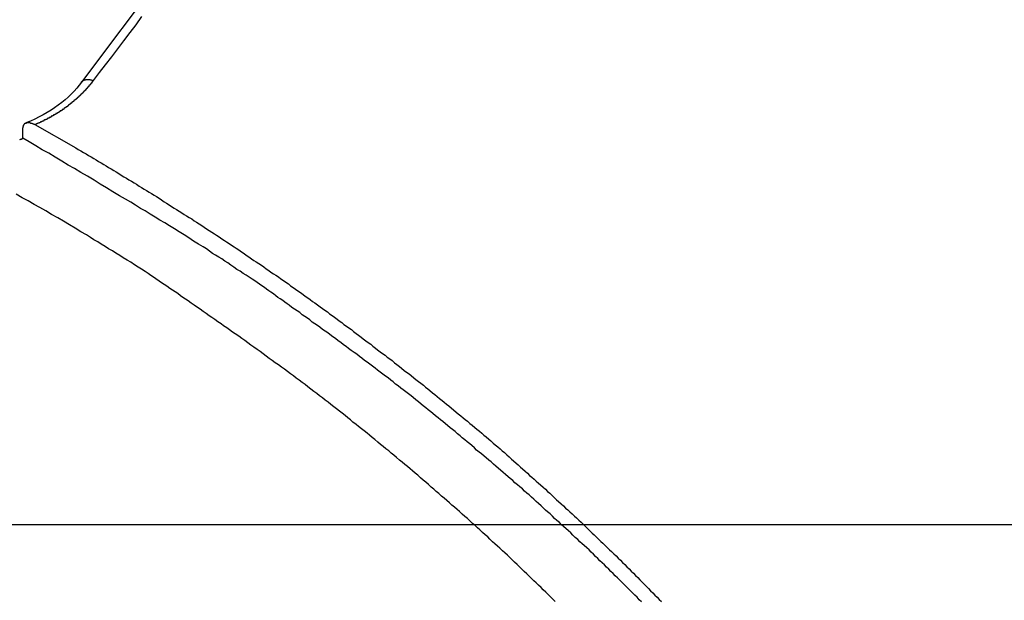
# Model space of a CAD drawing. Extents: x -48.6 to 48.6, y -32.5 to 32.5.
# Drawn here: x -18 to -17.3, y 16.7 to 17.1 of the extents above; entities that cross this region are included whole.
import ezdxf

# ---------------------------------------------------------------- set-up
doc = ezdxf.new("R2010")
doc.units = 0
doc.layers.get('0').update_dxf_attribs({"linetype": 'CONTINUOUS'})

msp = doc.modelspace()

# ---------------------------------------------------------------- linework, layer by layer
at = {"color": 0}
for points in [[(-16.9456, 18.1786), (-16.9456, 18.1786), (-17.0163, 18.1123), (-17.0862, 18.0456), (-17.1549, 17.9784), (-17.2228, 17.9107), (-17.2895, 17.8423), (-17.3552, 17.7736), (-17.4199, 17.7043), (-17.4836, 17.6347), (-17.546, 17.5644), (-17.6075, 17.4937), (-17.6678, 17.4226), (-17.7272, 17.351), (-17.7854, 17.2789), (-17.8425, 17.2064), (-17.8985, 17.1334), (-17.9534, 17.0602)], [(-17.9119, 17.1054), (-17.9159, 17.0997), (-17.9201, 17.0943), (-17.9243, 17.0886), (-17.9285, 17.0832), (-17.9327, 17.0775), (-17.9369, 17.0721), (-17.9411, 17.0667), (-17.9453, 17.0613)], [(-17.9534, 17.0602), (-17.9534, 17.0602), (-17.9549, 17.058), (-17.9566, 17.0559), (-17.9584, 17.0538), (-17.9604, 17.0518), (-17.9624, 17.0497), (-17.9646, 17.0479), (-17.9669, 17.0461), (-17.9694, 17.0443), (-17.9718, 17.0425), (-17.9743, 17.0408), (-17.977, 17.0391), (-17.9798, 17.0376), (-17.9825, 17.0361), (-17.9855, 17.0346), (-17.9885, 17.0333), (-17.9917, 17.0321)], [(-17.9453, 17.0613), (-17.9463, 17.0601), (-17.9463, 17.0601), (-17.9463, 17.0598), (-17.9463, 17.0598), (-17.9463, 17.0598), (-17.9463, 17.0598), (-17.9463, 17.0595), (-17.9463, 17.0595), (-17.9463, 17.0595), (-17.9466, 17.0595), (-17.9466, 17.0592), (-17.9466, 17.0592), (-17.9466, 17.0592), (-17.9469, 17.0592), (-17.9469, 17.0589), (-17.9469, 17.0589), (-17.9469, 17.0589), (-17.9472, 17.0589), (-17.9472, 17.0589), (-17.9472, 17.0586), (-17.9472, 17.0586), (-17.9472, 17.0586), (-17.9473, 17.0586), (-17.9473, 17.0583), (-17.9473, 17.0583), (-17.9473, 17.0583), (-17.9476, 17.0583), (-17.9476, 17.058), (-17.9476, 17.058), (-17.9476, 17.058), (-17.9479, 17.058), (-17.9479, 17.0577), (-17.9479, 17.0577), (-17.9479, 17.0577), (-17.9482, 17.0577), (-17.9482, 17.0577), (-17.9482, 17.0574), (-17.9482, 17.0574), (-17.9482, 17.0574), (-17.9483, 17.0574), (-17.9483, 17.0571), (-17.9483, 17.0571), (-17.9483, 17.0571), (-17.9486, 17.0571), (-17.9486, 17.0568), (-17.9486, 17.0568), (-17.9486, 17.0568), (-17.9489, 17.0568), (-17.9489, 17.0565), (-17.9489, 17.0565), (-17.9489, 17.0565), (-17.9492, 17.0565), (-17.9492, 17.0565), (-17.9492, 17.0562), (-17.9492, 17.0562), (-17.9492, 17.0562), (-17.9494, 17.0562), (-17.9494, 17.0559), (-17.9494, 17.0559), (-17.9494, 17.0559), (-17.9497, 17.0559), (-17.9497, 17.0556), (-17.9497, 17.0556), (-17.9497, 17.0556), (-17.95, 17.0556), (-17.95, 17.0553), (-17.95, 17.0553), (-17.95, 17.0553), (-17.9503, 17.0553), (-17.9503, 17.0553), (-17.9503, 17.055), (-17.9503, 17.055), (-17.9503, 17.055), (-17.9504, 17.055), (-17.9504, 17.0547), (-17.9504, 17.0547), (-17.9504, 17.0547), (-17.9507, 17.0547), (-17.9507, 17.0544), (-17.9507, 17.0544), (-17.9507, 17.0544), (-17.951, 17.0544), (-17.951, 17.0541), (-17.951, 17.0541), (-17.951, 17.0541), (-17.9513, 17.0541), (-17.9513, 17.0541), (-17.9513, 17.0538), (-17.9513, 17.0538), (-17.9513, 17.0538), (-17.9516, 17.0538), (-17.9516, 17.0535), (-17.9516, 17.0535), (-17.9516, 17.0535), (-17.9519, 17.0535), (-17.9519, 17.0532), (-17.9519, 17.0532), (-17.9519, 17.0532), (-17.9522, 17.0532), (-17.9522, 17.053), (-17.9522, 17.053), (-17.9522, 17.053), (-17.9525, 17.053), (-17.9525, 17.053), (-17.9525, 17.0527), (-17.9525, 17.0527), (-17.9525, 17.0527), (-17.9527, 17.0527), (-17.9527, 17.0524), (-17.9527, 17.0524), (-17.9527, 17.0524), (-17.953, 17.0524), (-17.953, 17.0521), (-17.953, 17.0521), (-17.953, 17.0521), (-17.9533, 17.0521), (-17.9533, 17.0518), (-17.9533, 17.0518), (-17.9533, 17.0518), (-17.9536, 17.0518), (-17.9536, 17.0518), (-17.9536, 17.0515), (-17.9536, 17.0515), (-17.9536, 17.0515), (-17.9539, 17.0515), (-17.9539, 17.0512), (-17.9539, 17.0512), (-17.9539, 17.0512), (-17.9542, 17.0512), (-17.9542, 17.0509), (-17.9542, 17.0509), (-17.9542, 17.0509), (-17.9545, 17.0509), (-17.9545, 17.0507), (-17.9545, 17.0507), (-17.9545, 17.0507), (-17.9548, 17.0507), (-17.9548, 17.0507), (-17.9548, 17.0504), (-17.9548, 17.0504), (-17.9548, 17.0504), (-17.9551, 17.0504), (-17.9551, 17.0501), (-17.9551, 17.0501), (-17.9551, 17.0501), (-17.9554, 17.0501), (-17.9554, 17.0498), (-17.9554, 17.0498), (-17.9554, 17.0498), (-17.9557, 17.0498), (-17.9557, 17.0496), (-17.9557, 17.0496), (-17.9557, 17.0496), (-17.956, 17.0496), (-17.956, 17.0496), (-17.956, 17.0493), (-17.956, 17.0493), (-17.956, 17.0493), (-17.9563, 17.0493), (-17.9563, 17.049), (-17.9563, 17.049), (-17.9563, 17.049), (-17.9566, 17.049), (-17.9566, 17.0487), (-17.9566, 17.0487), (-17.9566, 17.0487), (-17.9569, 17.0487), (-17.9569, 17.0485), (-17.9569, 17.0485), (-17.9569, 17.0485), (-17.9572, 17.0485), (-17.9572, 17.0485), (-17.9572, 17.0482), (-17.9572, 17.0482), (-17.9572, 17.0482), (-17.9575, 17.0482), (-17.9575, 17.0479), (-17.9575, 17.0479), (-17.9575, 17.0479), (-17.9578, 17.0479), (-17.9578, 17.0476), (-17.9578, 17.0476), (-17.9578, 17.0476), (-17.9581, 17.0476), (-17.9581, 17.0474), (-17.9582, 17.0474), (-17.9582, 17.0474), (-17.9585, 17.0474), (-17.9585, 17.0474), (-17.9585, 17.0471), (-17.9585, 17.0471), (-17.9585, 17.0471), (-17.9588, 17.0471), (-17.9588, 17.0468), (-17.9588, 17.0468), (-17.9588, 17.0468), (-17.9591, 17.0468), (-17.9591, 17.0465), (-17.9591, 17.0465), (-17.9591, 17.0465), (-17.9594, 17.0465), (-17.9594, 17.0463), (-17.9595, 17.0463), (-17.9595, 17.0463), (-17.9598, 17.0463), (-17.9598, 17.0463), (-17.9598, 17.046), (-17.9598, 17.046), (-17.9598, 17.046), (-17.9601, 17.046), (-17.9601, 17.0457), (-17.9601, 17.0457), (-17.9601, 17.0457), (-17.9604, 17.0457), (-17.9604, 17.0454), (-17.9604, 17.0454), (-17.9604, 17.0454), (-17.9607, 17.0454), (-17.9607, 17.0453), (-17.9608, 17.0453), (-17.9608, 17.0453), (-17.9611, 17.0453), (-17.9611, 17.0453), (-17.9611, 17.045), (-17.9611, 17.045), (-17.9611, 17.045), (-17.9614, 17.045), (-17.9614, 17.0447), (-17.9614, 17.0447), (-17.9614, 17.0447), (-17.9617, 17.0447), (-17.9617, 17.0444), (-17.9617, 17.0444), (-17.9617, 17.0444), (-17.962, 17.0444), (-17.962, 17.0442), (-17.9621, 17.0442), (-17.9621, 17.0442), (-17.9624, 17.0442), (-17.9624, 17.0442), (-17.9624, 17.0439), (-17.9624, 17.0439), (-17.9624, 17.0439), (-17.9627, 17.0439), (-17.9627, 17.0436), (-17.9627, 17.0436), (-17.9627, 17.0436), (-17.963, 17.0436), (-17.963, 17.0433), (-17.963, 17.0433), (-17.963, 17.0433), (-17.9633, 17.0433), (-17.9633, 17.0432), (-17.9635, 17.0432), (-17.9635, 17.0432), (-17.9638, 17.0432), (-17.9638, 17.0432), (-17.9638, 17.0429), (-17.9638, 17.0429), (-17.9638, 17.0429), (-17.9641, 17.0429), (-17.9641, 17.0426), (-17.9641, 17.0426), (-17.9641, 17.0426), (-17.9644, 17.0426), (-17.9644, 17.0423), (-17.9644, 17.0423), (-17.9644, 17.0423), (-17.9647, 17.0423), (-17.9647, 17.0422), (-17.9649, 17.0422), (-17.9649, 17.0422), (-17.9652, 17.0422), (-17.9652, 17.0422), (-17.9652, 17.0419), (-17.9652, 17.0419), (-17.9652, 17.0419), (-17.9655, 17.0419), (-17.9655, 17.0416), (-17.9655, 17.0416), (-17.9655, 17.0416), (-17.9658, 17.0416), (-17.9658, 17.0413), (-17.9658, 17.0413), (-17.9658, 17.0413), (-17.9661, 17.0413), (-17.9661, 17.0412), (-17.9663, 17.0412), (-17.9663, 17.0412), (-17.9666, 17.0412), (-17.9666, 17.0412), (-17.9666, 17.0409), (-17.9666, 17.0409), (-17.9666, 17.0409), (-17.9669, 17.0409), (-17.9669, 17.0406), (-17.9669, 17.0406), (-17.9669, 17.0406), (-17.9672, 17.0406), (-17.9672, 17.0403), (-17.9672, 17.0403), (-17.9672, 17.0403), (-17.9675, 17.0403), (-17.9675, 17.0403), (-17.9678, 17.0403), (-17.9678, 17.0403), (-17.9681, 17.0403), (-17.9681, 17.0403), (-17.9681, 17.04), (-17.9681, 17.04), (-17.9681, 17.04), (-17.9684, 17.04), (-17.9684, 17.0397), (-17.9684, 17.0397), (-17.9684, 17.0397), (-17.9687, 17.0397), (-17.9687, 17.0394), (-17.9687, 17.0394), (-17.9687, 17.0394), (-17.969, 17.0394), (-17.969, 17.0393), (-17.9692, 17.0393), (-17.9692, 17.0393), (-17.9695, 17.0393), (-17.9695, 17.0393), (-17.9695, 17.039), (-17.9695, 17.039), (-17.9695, 17.039), (-17.9698, 17.039), (-17.9698, 17.0387), (-17.9698, 17.0387), (-17.9698, 17.0387), (-17.9701, 17.0387), (-17.9701, 17.0384), (-17.9701, 17.0384), (-17.9701, 17.0384), (-17.9704, 17.0384), (-17.9704, 17.0384), (-17.9707, 17.0384), (-17.9707, 17.0384), (-17.971, 17.0384), (-17.971, 17.0384), (-17.971, 17.0381), (-17.971, 17.0381), (-17.971, 17.0381), (-17.9713, 17.0381), (-17.9713, 17.0378), (-17.9713, 17.0378), (-17.9713, 17.0378), (-17.9716, 17.0378), (-17.9716, 17.0375), (-17.9716, 17.0375), (-17.9716, 17.0375), (-17.9719, 17.0375), (-17.9719, 17.0375), (-17.9722, 17.0375), (-17.9722, 17.0375), (-17.9725, 17.0375), (-17.9725, 17.0375), (-17.9725, 17.0372), (-17.9725, 17.0372), (-17.9725, 17.0372), (-17.9728, 17.0372), (-17.9728, 17.0369), (-17.9729, 17.0369), (-17.9729, 17.0369), (-17.9732, 17.0369), (-17.9732, 17.0366), (-17.9732, 17.0366), (-17.9732, 17.0366), (-17.9735, 17.0366), (-17.9735, 17.0366), (-17.9738, 17.0366), (-17.9738, 17.0366), (-17.9741, 17.0366), (-17.9741, 17.0366), (-17.9741, 17.0363), (-17.9741, 17.0363), (-17.9741, 17.0363), (-17.9744, 17.0363), (-17.9744, 17.036), (-17.9744, 17.036), (-17.9744, 17.036), (-17.9747, 17.036), (-17.9747, 17.0357), (-17.9747, 17.0357), (-17.9747, 17.0357), (-17.975, 17.0357), (-17.975, 17.0357), (-17.9753, 17.0357), (-17.9753, 17.0357), (-17.9756, 17.0357), (-17.9756, 17.0357), (-17.9756, 17.0354), (-17.9756, 17.0354), (-17.9756, 17.0354), (-17.9759, 17.0354), (-17.9759, 17.0353), (-17.9759, 17.0353), (-17.9759, 17.0353), (-17.9762, 17.0353), (-17.9762, 17.035), (-17.9762, 17.035), (-17.9762, 17.035), (-17.9765, 17.035), (-17.9765, 17.035), (-17.9767, 17.035), (-17.9767, 17.035), (-17.977, 17.035), (-17.977, 17.035), (-17.977, 17.0347), (-17.977, 17.0347), (-17.977, 17.0347), (-17.9773, 17.0347), (-17.9773, 17.0344), (-17.9776, 17.0344), (-17.9776, 17.0344), (-17.9779, 17.0344), (-17.9779, 17.0341), (-17.9779, 17.0341), (-17.9779, 17.0341), (-17.9782, 17.0341), (-17.9782, 17.0341), (-17.9785, 17.0341), (-17.9785, 17.0341), (-17.9788, 17.0341), (-17.9788, 17.0341), (-17.9788, 17.0338), (-17.9791, 17.0338), (-17.9791, 17.0336), (-17.9794, 17.0336), (-17.9794, 17.0333), (-17.9797, 17.0333), (-17.9798, 17.0333), (-17.9801, 17.0333), (-17.9801, 17.033), (-17.9804, 17.033), (-17.9804, 17.033), (-17.9807, 17.033), (-17.9807, 17.0327), (-17.981, 17.0327), (-17.9813, 17.0327), (-17.9816, 17.0327), (-17.9816, 17.0327), (-17.9816, 17.0324), (-17.9819, 17.0324), (-17.9822, 17.0321), (-17.9825, 17.0321), (-17.9825, 17.0318), (-17.9828, 17.0318), (-17.9831, 17.0318), (-17.9834, 17.0318), (-17.9834, 17.0315), (-17.9837, 17.0315), (-17.984, 17.0313), (-17.9843, 17.0313), (-17.9845, 17.031), (-17.9848, 17.031), (-17.9851, 17.031), (-17.9854, 17.031)], [(-17.9534, 17.0602), (-17.9532, 17.0604), (-17.9532, 17.0604), (-17.9531, 17.0604), (-17.9531, 17.0604), (-17.9531, 17.0604), (-17.9531, 17.0604), (-17.9531, 17.0604), (-17.9531, 17.0604), (-17.9531, 17.0604), (-17.9531, 17.0604), (-17.9531, 17.0604), (-17.9531, 17.0604), (-17.9531, 17.0604), (-17.9531, 17.0604), (-17.9531, 17.0604), (-17.9531, 17.0604), (-17.9531, 17.0604), (-17.9531, 17.0606), (-17.9531, 17.0606), (-17.9529, 17.0606), (-17.9529, 17.0606), (-17.9529, 17.0606), (-17.9529, 17.0606), (-17.9529, 17.0606), (-17.9529, 17.0606), (-17.9529, 17.0606), (-17.9529, 17.0606), (-17.9529, 17.0606), (-17.9529, 17.0606), (-17.9529, 17.0606), (-17.9529, 17.0606), (-17.9529, 17.0606), (-17.9529, 17.0606), (-17.9529, 17.0606), (-17.9529, 17.0607), (-17.9529, 17.0607), (-17.9527, 17.0607), (-17.9527, 17.0607), (-17.9527, 17.0607), (-17.9527, 17.0607), (-17.9527, 17.0607), (-17.9527, 17.0607), (-17.9527, 17.0607), (-17.9527, 17.0607), (-17.9527, 17.0607), (-17.9527, 17.0607), (-17.9527, 17.0607), (-17.9527, 17.0607), (-17.9527, 17.0607), (-17.9527, 17.0607), (-17.9527, 17.0607), (-17.9527, 17.0609), (-17.9527, 17.0609), (-17.9525, 17.0609), (-17.9525, 17.0609), (-17.9525, 17.0609), (-17.9525, 17.0609), (-17.9525, 17.0609), (-17.9525, 17.0609), (-17.9525, 17.0609), (-17.9525, 17.0609), (-17.9525, 17.0609), (-17.9525, 17.0609), (-17.9525, 17.0609), (-17.9525, 17.0609), (-17.9525, 17.0609), (-17.9525, 17.0609), (-17.9525, 17.0609), (-17.9525, 17.0611), (-17.9525, 17.0611), (-17.9523, 17.0611), (-17.9523, 17.0611), (-17.9523, 17.0611), (-17.9523, 17.0611), (-17.9523, 17.0611), (-17.9523, 17.0611), (-17.9523, 17.0611), (-17.9523, 17.0611), (-17.9523, 17.0611), (-17.9523, 17.0611), (-17.9523, 17.0611), (-17.9523, 17.0611), (-17.9523, 17.0611), (-17.9523, 17.0611), (-17.9523, 17.0611), (-17.9523, 17.0612), (-17.9523, 17.0612), (-17.9521, 17.0612), (-17.9521, 17.0612), (-17.9521, 17.0612), (-17.9521, 17.0612), (-17.9521, 17.0612), (-17.9521, 17.0612), (-17.9521, 17.0612), (-17.9521, 17.0612), (-17.9521, 17.0612), (-17.9521, 17.0612), (-17.9521, 17.0612), (-17.9521, 17.0612), (-17.9521, 17.0612), (-17.9521, 17.0612), (-17.9521, 17.0612), (-17.9521, 17.0613), (-17.9521, 17.0613), (-17.9519, 17.0613), (-17.9519, 17.0613), (-17.9519, 17.0613), (-17.9519, 17.0613), (-17.9519, 17.0613), (-17.9519, 17.0613), (-17.9519, 17.0613), (-17.9519, 17.0613), (-17.9519, 17.0613), (-17.9519, 17.0613), (-17.9519, 17.0613), (-17.9519, 17.0613), (-17.9519, 17.0613), (-17.9519, 17.0613), (-17.9519, 17.0613), (-17.9519, 17.0615), (-17.9519, 17.0615), (-17.9516, 17.0615), (-17.9516, 17.0615), (-17.9516, 17.0615), (-17.9516, 17.0615), (-17.9516, 17.0615), (-17.9516, 17.0615), (-17.9516, 17.0615), (-17.9516, 17.0615), (-17.9516, 17.0615), (-17.9516, 17.0615), (-17.9516, 17.0615), (-17.9516, 17.0615), (-17.9516, 17.0615), (-17.9516, 17.0615), (-17.9516, 17.0615), (-17.9516, 17.0616), (-17.9516, 17.0616), (-17.9514, 17.0616), (-17.9514, 17.0616), (-17.9514, 17.0616), (-17.9514, 17.0616), (-17.9514, 17.0616), (-17.9514, 17.0616), (-17.9514, 17.0616), (-17.9514, 17.0616), (-17.9514, 17.0616), (-17.9514, 17.0616), (-17.9514, 17.0616), (-17.9514, 17.0616), (-17.9514, 17.0616), (-17.9514, 17.0616), (-17.9514, 17.0616), (-17.9514, 17.0617), (-17.9514, 17.0617), (-17.9511, 17.0617), (-17.9511, 17.0617), (-17.9511, 17.0617), (-17.9511, 17.0617), (-17.9511, 17.0617), (-17.9511, 17.0617), (-17.9511, 17.0617), (-17.9511, 17.0617), (-17.9511, 17.0617), (-17.9511, 17.0617), (-17.9511, 17.0617), (-17.9511, 17.0617), (-17.9511, 17.0617), (-17.9511, 17.0617), (-17.9511, 17.0617), (-17.9511, 17.0618), (-17.9511, 17.0618), (-17.9508, 17.0618), (-17.9508, 17.0618), (-17.9508, 17.0618), (-17.9508, 17.0618), (-17.9508, 17.0618), (-17.9508, 17.0618), (-17.9508, 17.0618), (-17.9508, 17.0618), (-17.9508, 17.0618), (-17.9508, 17.0618), (-17.9508, 17.0618), (-17.9508, 17.0618), (-17.9508, 17.0618), (-17.9508, 17.0618), (-17.9508, 17.0618), (-17.9508, 17.0618), (-17.9508, 17.0618), (-17.9505, 17.0618), (-17.9505, 17.0618), (-17.9505, 17.0618), (-17.9505, 17.0618), (-17.9505, 17.0618), (-17.9505, 17.0618), (-17.9505, 17.0618), (-17.9505, 17.0618), (-17.9505, 17.0618), (-17.9505, 17.0618), (-17.9505, 17.0618), (-17.9505, 17.0618), (-17.9505, 17.0618), (-17.9505, 17.0618), (-17.9505, 17.0618), (-17.9505, 17.0619), (-17.9505, 17.0619), (-17.9503, 17.0619), (-17.9503, 17.0619), (-17.9503, 17.0619), (-17.9503, 17.0619), (-17.9503, 17.0619), (-17.9503, 17.0619), (-17.9503, 17.0619), (-17.9503, 17.0619), (-17.9503, 17.0619), (-17.9503, 17.0619), (-17.9503, 17.0619), (-17.9503, 17.0619), (-17.9503, 17.0619), (-17.9503, 17.0619), (-17.9503, 17.0619), (-17.9503, 17.062), (-17.9503, 17.062), (-17.95, 17.062), (-17.95, 17.062), (-17.95, 17.062), (-17.95, 17.062), (-17.95, 17.062), (-17.95, 17.062), (-17.95, 17.062), (-17.95, 17.062), (-17.95, 17.062), (-17.95, 17.062), (-17.95, 17.062), (-17.95, 17.062), (-17.95, 17.062), (-17.95, 17.062), (-17.95, 17.062), (-17.95, 17.062), (-17.95, 17.062), (-17.9497, 17.062), (-17.9497, 17.062), (-17.9497, 17.062), (-17.9497, 17.062), (-17.9497, 17.062), (-17.9497, 17.062), (-17.9497, 17.062), (-17.9497, 17.062), (-17.9497, 17.062), (-17.9497, 17.062), (-17.9497, 17.062), (-17.9497, 17.062), (-17.9497, 17.062), (-17.9497, 17.062), (-17.9497, 17.062), (-17.9497, 17.062), (-17.9497, 17.062), (-17.9494, 17.062), (-17.9494, 17.062), (-17.9494, 17.062), (-17.9494, 17.062), (-17.9494, 17.062), (-17.9494, 17.062), (-17.9494, 17.062), (-17.9494, 17.062), (-17.9494, 17.062), (-17.9494, 17.062), (-17.9494, 17.062), (-17.9494, 17.062), (-17.9494, 17.062), (-17.9494, 17.062), (-17.9494, 17.062), (-17.9494, 17.062), (-17.9494, 17.062), (-17.9491, 17.062), (-17.9491, 17.062), (-17.9491, 17.062), (-17.9491, 17.062), (-17.9491, 17.062), (-17.9491, 17.062), (-17.9491, 17.062), (-17.9491, 17.062), (-17.9491, 17.062), (-17.9491, 17.062), (-17.9491, 17.062), (-17.9491, 17.062), (-17.9491, 17.062), (-17.9491, 17.062), (-17.9491, 17.062), (-17.9491, 17.062), (-17.9491, 17.062), (-17.9488, 17.062), (-17.9488, 17.062), (-17.9488, 17.062), (-17.9488, 17.062), (-17.9488, 17.062), (-17.9488, 17.062), (-17.9488, 17.062), (-17.9488, 17.062), (-17.9488, 17.062), (-17.9488, 17.062), (-17.9488, 17.062), (-17.9488, 17.062), (-17.9488, 17.062), (-17.9488, 17.062), (-17.9488, 17.062), (-17.9488, 17.062), (-17.9488, 17.062), (-17.9485, 17.062), (-17.9485, 17.062), (-17.9485, 17.062), (-17.9485, 17.062), (-17.9485, 17.062), (-17.9485, 17.062), (-17.9485, 17.062), (-17.9485, 17.062), (-17.9484, 17.062), (-17.9484, 17.062), (-17.9484, 17.062), (-17.9484, 17.062), (-17.9484, 17.062), (-17.9484, 17.062), (-17.9484, 17.062), (-17.9484, 17.062), (-17.9484, 17.062), (-17.9481, 17.062), (-17.9481, 17.062), (-17.9481, 17.062), (-17.9481, 17.062), (-17.9481, 17.062), (-17.9481, 17.062), (-17.9481, 17.062), (-17.9481, 17.062), (-17.9481, 17.062), (-17.9481, 17.062), (-17.9481, 17.062), (-17.9481, 17.062), (-17.9481, 17.062), (-17.9481, 17.062), (-17.9481, 17.062), (-17.9481, 17.062), (-17.9481, 17.062), (-17.9478, 17.062), (-17.9478, 17.062), (-17.9478, 17.062), (-17.9478, 17.062), (-17.9478, 17.062), (-17.9478, 17.062), (-17.9478, 17.062), (-17.9478, 17.062), (-17.9478, 17.062), (-17.9478, 17.062), (-17.9478, 17.062), (-17.9478, 17.062), (-17.9478, 17.062), (-17.9478, 17.062), (-17.9478, 17.062), (-17.9478, 17.062), (-17.9478, 17.062), (-17.9475, 17.0619), (-17.9475, 17.0619), (-17.9475, 17.0619), (-17.9475, 17.0619), (-17.9475, 17.0619), (-17.9475, 17.0619), (-17.9475, 17.0619), (-17.9475, 17.0619), (-17.9475, 17.0619), (-17.9475, 17.0619), (-17.9475, 17.0619), (-17.9475, 17.0619), (-17.9475, 17.0619), (-17.9475, 17.0619), (-17.9475, 17.0619), (-17.9475, 17.0619), (-17.9475, 17.0619), (-17.9472, 17.0618), (-17.9472, 17.0618), (-17.9472, 17.0618), (-17.9472, 17.0618), (-17.9472, 17.0618), (-17.9472, 17.0618), (-17.9472, 17.0618), (-17.9472, 17.0618), (-17.9472, 17.0618), (-17.9472, 17.0618), (-17.9472, 17.0618), (-17.9472, 17.0618), (-17.9472, 17.0618), (-17.9472, 17.0618), (-17.9472, 17.0618), (-17.9472, 17.0618), (-17.9472, 17.0618), (-17.9469, 17.0618), (-17.9469, 17.0618), (-17.9469, 17.0618), (-17.9469, 17.0618), (-17.9469, 17.0618), (-17.9469, 17.0618), (-17.9469, 17.0618), (-17.9469, 17.0618), (-17.9469, 17.0618), (-17.9469, 17.0618), (-17.9469, 17.0618), (-17.9469, 17.0618), (-17.9469, 17.0618), (-17.9469, 17.0618), (-17.9469, 17.0618), (-17.9469, 17.0618), (-17.9469, 17.0618), (-17.9466, 17.0617), (-17.9466, 17.0617), (-17.9466, 17.0617), (-17.9466, 17.0617), (-17.9466, 17.0617), (-17.9466, 17.0617), (-17.9466, 17.0617), (-17.9466, 17.0617), (-17.9466, 17.0617), (-17.9466, 17.0617), (-17.9466, 17.0617), (-17.9466, 17.0617), (-17.9466, 17.0617), (-17.9466, 17.0617), (-17.9466, 17.0617), (-17.9466, 17.0617), (-17.9466, 17.0617), (-17.9463, 17.0615), (-17.9463, 17.0615), (-17.9463, 17.0615), (-17.9463, 17.0615), (-17.9463, 17.0615), (-17.9463, 17.0615), (-17.9463, 17.0615), (-17.9463, 17.0615), (-17.946, 17.0615), (-17.946, 17.0615), (-17.946, 17.0615), (-17.946, 17.0615), (-17.946, 17.0615), (-17.946, 17.0615), (-17.946, 17.0615), (-17.946, 17.0615), (-17.946, 17.0615), (-17.9457, 17.0613), (-17.9457, 17.0613), (-17.9457, 17.0613), (-17.9457, 17.0613), (-17.9456, 17.0613), (-17.9456, 17.0613), (-17.9456, 17.0613), (-17.9456, 17.0613), (-17.9453, 17.0613), (-17.9453, 17.0613), (-17.9453, 17.0613), (-17.9453, 17.0613), (-17.9453, 17.0613), (-17.9453, 17.0613), (-17.9453, 17.0613), (-17.9453, 17.0613)], [(-17.9938, 17.0286), (-17.9938, 17.0286), (-17.9936, 17.0286), (-17.9936, 17.0289), (-17.9936, 17.0292), (-17.9936, 17.0295), (-17.9933, 17.0295), (-17.9933, 17.0298), (-17.9933, 17.0301), (-17.9933, 17.0304), (-17.993, 17.0304), (-17.993, 17.0307), (-17.9928, 17.0308), (-17.9928, 17.0311), (-17.9925, 17.0311), (-17.9925, 17.0314), (-17.9923, 17.0315), (-17.9923, 17.0318), (-17.9923, 17.0318), (-17.992, 17.0318), (-17.992, 17.0318), (-17.9917, 17.0318), (-17.9917, 17.0319), (-17.9914, 17.0319), (-17.9914, 17.0319), (-17.9911, 17.0319), (-17.9911, 17.0322), (-17.9908, 17.0322), (-17.9908, 17.0322), (-17.9905, 17.0322), (-17.9905, 17.0322), (-17.9902, 17.0322), (-17.9902, 17.0322), (-17.9899, 17.0322), (-17.9899, 17.0324), (-17.9899, 17.0324), (-17.9896, 17.0322), (-17.9893, 17.0322), (-17.989, 17.0322), (-17.9887, 17.0322), (-17.9884, 17.0319), (-17.9881, 17.0319), (-17.9878, 17.0319), (-17.9876, 17.0319), (-17.9873, 17.0316), (-17.987, 17.0316), (-17.9867, 17.0314), (-17.9864, 17.0314), (-17.9861, 17.0311), (-17.9858, 17.0311), (-17.9855, 17.031), (-17.9854, 17.031)], [(-17.9938, 17.0286), (-17.9938, 17.0286)], [(-17.9938, 17.0216), (-17.9938, 17.0286)], [(-17.9938, 17.0216), (-17.9938, 17.0286)], [(-17.9938, 17.0216), (-17.9938, 17.0286)], [(-17.9938, 17.0216), (-17.9938, 17.0286)], [(-17.9938, 17.0216), (-17.9938, 17.0286)], [(-17.9938, 17.0216), (-17.9938, 17.0286)], [(-17.9938, 17.0216), (-17.9938, 17.0286)], [(-17.9938, 17.0216), (-17.9938, 17.0286)], [(-17.9938, 17.0216), (-17.9938, 17.0286)], [(-17.9938, 17.0216), (-17.9938, 17.0286)], [(-17.9938, 17.0216), (-17.9938, 17.0286)], [(-17.9938, 17.0216), (-17.9938, 17.0286)], [(-17.9938, 17.0216), (-17.9938, 17.0286)], [(-17.9938, 17.0216), (-17.9938, 17.0286)], [(-17.9938, 17.0216), (-17.9938, 17.0286)], [(-17.9938, 17.0216), (-17.9938, 17.0286)], [(-17.9938, 17.0216), (-17.9938, 17.0286)], [(-17.9938, 17.0216), (-17.9938, 17.0286)], [(-17.9938, 17.0216), (-17.9938, 17.0286)], [(-17.9938, 17.0216), (-17.9938, 17.0286)], [(-17.9938, 17.0216), (-17.9938, 17.0286)], [(-17.9854, 17.031), (-17.9573, 17.0149), (-17.9573, 17.0149), (-17.9555, 17.0137), (-17.9537, 17.0128), (-17.9519, 17.0116), (-17.9502, 17.0107), (-17.9484, 17.0095), (-17.9466, 17.0086), (-17.9448, 17.0075), (-17.9433, 17.0066), (-17.9415, 17.0054), (-17.9397, 17.0045), (-17.9379, 17.0033), (-17.9364, 17.0024), (-17.9346, 17.0012), (-17.9328, 17.0003), (-17.931, 16.9992), (-17.9295, 16.9983), (-17.9295, 16.9983), (-17.9277, 16.9971), (-17.9259, 16.996), (-17.9241, 16.9948), (-17.9224, 16.9939), (-17.9206, 16.9927), (-17.9188, 16.9918), (-17.917, 16.9906), (-17.9155, 16.9897), (-17.9137, 16.9885), (-17.9119, 16.9876), (-17.9101, 16.9864), (-17.9086, 16.9855), (-17.9068, 16.9843), (-17.905, 16.9834), (-17.9032, 16.9822), (-17.9017, 16.9813), (-17.9017, 16.9813), (-17.8999, 16.9801), (-17.8981, 16.9789), (-17.8963, 16.9777), (-17.8948, 16.9768), (-17.893, 16.9756), (-17.8912, 16.9745), (-17.8894, 16.9733), (-17.8879, 16.9724), (-17.8861, 16.9712), (-17.8843, 16.97), (-17.8825, 16.9688), (-17.881, 16.9679), (-17.8792, 16.9667), (-17.8774, 16.9658), (-17.8756, 16.9646), (-17.8741, 16.9637), (-17.8741, 16.9637), (-17.8723, 16.9625), (-17.8705, 16.9613), (-17.8687, 16.9601), (-17.8672, 16.9591), (-17.8654, 16.9579), (-17.8636, 16.9567), (-17.8618, 16.9555), (-17.8603, 16.9546), (-17.8585, 16.9534), (-17.8567, 16.9522), (-17.8549, 16.951), (-17.8534, 16.9501), (-17.8516, 16.9489), (-17.85, 16.9477), (-17.8482, 16.9465), (-17.8467, 16.9456), (-17.8467, 16.9456), (-17.8449, 16.9444), (-17.8431, 16.9432), (-17.8413, 16.942), (-17.8398, 16.9408), (-17.838, 16.9396), (-17.8363, 16.9384), (-17.8345, 16.9372), (-17.833, 16.9363), (-17.8312, 16.9351), (-17.8294, 16.9339), (-17.8276, 16.9327), (-17.8261, 16.9315), (-17.8243, 16.9303), (-17.8228, 16.9291), (-17.821, 16.9279), (-17.8195, 16.927), (-17.8195, 16.927), (-17.8177, 16.9258), (-17.8159, 16.9246), (-17.8141, 16.9234), (-17.8126, 16.9222), (-17.8108, 16.921), (-17.8093, 16.9198), (-17.8075, 16.9186), (-17.806, 16.9174), (-17.8042, 16.9162), (-17.8025, 16.915), (-17.8007, 16.9138), (-17.7992, 16.9126), (-17.7974, 16.9114), (-17.7959, 16.9102), (-17.7941, 16.909), (-17.7926, 16.9079), (-17.7926, 16.9079), (-17.7908, 16.9065), (-17.789, 16.9053), (-17.7872, 16.9041), (-17.7857, 16.9029), (-17.7839, 16.9017), (-17.7824, 16.9005), (-17.7806, 16.8993), (-17.7791, 16.8981), (-17.7773, 16.8967), (-17.7758, 16.8955), (-17.774, 16.8943), (-17.7725, 16.8931), (-17.7707, 16.8919), (-17.7692, 16.8907), (-17.7674, 16.8895), (-17.7659, 16.8883), (-17.7659, 16.8883), (-17.7641, 16.8868), (-17.7625, 16.8856), (-17.7607, 16.8844), (-17.7592, 16.8832), (-17.7574, 16.8818), (-17.7559, 16.8806), (-17.7541, 16.8794), (-17.7526, 16.8782), (-17.7508, 16.8767), (-17.7493, 16.8755), (-17.7475, 16.8743), (-17.746, 16.8731), (-17.7442, 16.8718), (-17.7427, 16.8706), (-17.7409, 16.8694), (-17.7394, 16.8682), (-17.7394, 16.8682), (-17.7376, 16.8667), (-17.7361, 16.8655), (-17.7343, 16.8641), (-17.7328, 16.8629), (-17.731, 16.8614), (-17.7295, 16.8602), (-17.7277, 16.859), (-17.7262, 16.8578), (-17.7244, 16.8563), (-17.7229, 16.8551), (-17.7211, 16.8538), (-17.7196, 16.8526), (-17.7178, 16.8511), (-17.7163, 16.8499), (-17.7148, 16.8487), (-17.7133, 16.8475), (-17.7133, 16.8475), (-17.7115, 16.846), (-17.71, 16.8448), (-17.7082, 16.8433), (-17.7067, 16.8421), (-17.7049, 16.8406), (-17.7034, 16.8394), (-17.7018, 16.8381), (-17.7003, 16.8369), (-17.6985, 16.8354), (-17.697, 16.8342), (-17.6953, 16.8327), (-17.6938, 16.8315), (-17.692, 16.83), (-17.6905, 16.8288), (-17.689, 16.8275), (-17.6875, 16.8263), (-17.6875, 16.8263), (-17.6857, 16.8248), (-17.6842, 16.8236), (-17.6824, 16.8221), (-17.6809, 16.8209), (-17.6791, 16.8194), (-17.6776, 16.8182), (-17.6761, 16.8167), (-17.6746, 16.8155), (-17.6728, 16.814), (-17.6713, 16.8128), (-17.6698, 16.8113), (-17.6683, 16.8101), (-17.6665, 16.8086), (-17.665, 16.8074), (-17.6635, 16.8059), (-17.662, 16.8047), (-17.662, 16.8047), (-17.6602, 16.8032), (-17.6587, 16.8017), (-17.6572, 16.8002), (-17.6557, 16.799), (-17.6539, 16.7975), (-17.6524, 16.7962), (-17.6509, 16.7947), (-17.6494, 16.7935), (-17.6476, 16.792), (-17.6461, 16.7905), (-17.6446, 16.789), (-17.6431, 16.7878), (-17.6415, 16.7863), (-17.64, 16.7851), (-17.6385, 16.7836), (-17.637, 16.7824), (-17.637, 16.7824), (-17.6352, 16.7809), (-17.6337, 16.7794), (-17.6322, 16.7779), (-17.6307, 16.7767), (-17.6291, 16.7752), (-17.6276, 16.7737), (-17.6261, 16.7722), (-17.6246, 16.771), (-17.6228, 16.7695), (-17.6213, 16.768), (-17.6198, 16.7665), (-17.6183, 16.7653), (-17.6168, 16.7638), (-17.6153, 16.7624), (-17.6138, 16.7609), (-17.6123, 16.7597), (-17.6123, 16.7597), (-17.6106, 16.7582), (-17.6091, 16.7567), (-17.6076, 16.7552), (-17.6061, 16.7537), (-17.6046, 16.7522), (-17.6031, 16.7507), (-17.6016, 16.7492), (-17.6001, 16.748), (-17.5986, 16.7465), (-17.5971, 16.745), (-17.5956, 16.7435), (-17.5941, 16.7422), (-17.5926, 16.7407), (-17.5911, 16.7392), (-17.5896, 16.7377), (-17.5881, 16.7365), (-17.5881, 16.7365), (-17.5866, 16.735), (-17.5851, 16.7335), (-17.5836, 16.732), (-17.5821, 16.7305), (-17.5806, 16.729), (-17.5791, 16.7275), (-17.5776, 16.726), (-17.5761, 16.7245), (-17.5746, 16.723), (-17.5731, 16.7215), (-17.5716, 16.72), (-17.5701, 16.7185), (-17.5686, 16.717), (-17.5671, 16.7155), (-17.5656, 16.714), (-17.5643, 16.7127), (-17.5643, 16.7127), (-17.5628, 16.711), (-17.5613, 16.7095), (-17.5598, 16.708), (-17.5583, 16.7065), (-17.5568, 16.705), (-17.5553, 16.7035), (-17.5538, 16.702)], [(-17.9959, 17.0205), (-17.9956, 17.0205), (-17.9956, 17.0208), (-17.9953, 17.0208), (-17.995, 17.0208), (-17.9947, 17.0208), (-17.9947, 17.0211), (-17.9944, 17.0211), (-17.9941, 17.0213), (-17.9938, 17.0213), (-17.9938, 17.0216)], [(-17.5676, 16.7018), (-17.5691, 16.7033), (-17.5706, 16.705), (-17.5706, 16.705), (-17.5721, 16.7064), (-17.5736, 16.7079), (-17.5751, 16.7094), (-17.5766, 16.7109), (-17.5781, 16.7124), (-17.5796, 16.7139), (-17.5811, 16.7154), (-17.5826, 16.7169), (-17.5841, 16.7183), (-17.5856, 16.7198), (-17.5871, 16.7213), (-17.5886, 16.7228), (-17.5901, 16.7243), (-17.5916, 16.7258), (-17.5931, 16.7273), (-17.5947, 16.7288), (-17.5947, 16.7288), (-17.5962, 16.7301), (-17.5977, 16.7316), (-17.5992, 16.7331), (-17.6007, 16.7346), (-17.6022, 16.7361), (-17.6037, 16.7376), (-17.6052, 16.7391), (-17.607, 16.7406), (-17.6085, 16.7418), (-17.61, 16.7433), (-17.6115, 16.7448), (-17.6133, 16.7463), (-17.6148, 16.7478), (-17.6163, 16.7493), (-17.6178, 16.7508), (-17.6196, 16.7523), (-17.6196, 16.7523), (-17.6211, 16.7535), (-17.6226, 16.755), (-17.6241, 16.7565), (-17.6259, 16.758), (-17.6274, 16.7594), (-17.6289, 16.7609), (-17.6304, 16.7624), (-17.6322, 16.7639), (-17.6337, 16.7651), (-17.6352, 16.7666), (-17.6367, 16.7681), (-17.6385, 16.7696), (-17.64, 16.771), (-17.6417, 16.7725), (-17.6432, 16.774), (-17.645, 16.7755), (-17.645, 16.7755), (-17.6465, 16.7767), (-17.6481, 16.7782), (-17.6496, 16.7797), (-17.6514, 16.7812), (-17.6529, 16.7824), (-17.6547, 16.7839), (-17.6562, 16.7854), (-17.658, 16.7869), (-17.6595, 16.7881), (-17.6613, 16.7896), (-17.6628, 16.7911), (-17.6646, 16.7926), (-17.6661, 16.7938), (-17.6679, 16.7953), (-17.6694, 16.7968), (-17.6712, 16.7983), (-17.6712, 16.7983), (-17.6727, 16.7995), (-17.6745, 16.801), (-17.676, 16.8023), (-17.6778, 16.8038), (-17.6793, 16.805), (-17.6811, 16.8065), (-17.6826, 16.808), (-17.6844, 16.8095), (-17.6859, 16.8107), (-17.6877, 16.8122), (-17.6892, 16.8135), (-17.691, 16.815), (-17.6925, 16.8162), (-17.6943, 16.8177), (-17.696, 16.8192), (-17.6978, 16.8207), (-17.6978, 16.8207), (-17.6993, 16.8219), (-17.7011, 16.8234), (-17.7026, 16.8246), (-17.7044, 16.8261), (-17.7059, 16.8273), (-17.7077, 16.8288), (-17.7094, 16.8301), (-17.7112, 16.8316), (-17.7127, 16.8328), (-17.7145, 16.8343), (-17.7161, 16.8355), (-17.7179, 16.837), (-17.7194, 16.8382), (-17.7212, 16.8397), (-17.723, 16.8411), (-17.7248, 16.8426), (-17.7248, 16.8426), (-17.7263, 16.8438), (-17.7281, 16.8453), (-17.7299, 16.8465), (-17.7317, 16.848), (-17.7333, 16.8492), (-17.7351, 16.8507), (-17.7369, 16.852), (-17.7387, 16.8535), (-17.7403, 16.8547), (-17.7421, 16.8562), (-17.7439, 16.8574), (-17.7457, 16.8589), (-17.7475, 16.8601), (-17.7493, 16.8616), (-17.7511, 16.8629), (-17.7529, 16.8644), (-17.7529, 16.8644), (-17.7547, 16.8656), (-17.7565, 16.8671), (-17.7583, 16.8683), (-17.7601, 16.8698), (-17.7619, 16.871), (-17.7637, 16.8725), (-17.7655, 16.8737), (-17.7675, 16.8752), (-17.7693, 16.8764), (-17.7711, 16.8779), (-17.7729, 16.8791), (-17.7747, 16.8806), (-17.7765, 16.8818), (-17.7783, 16.8833), (-17.7801, 16.8846), (-17.7822, 16.8861), (-17.7822, 16.8861), (-17.7837, 16.8873), (-17.7855, 16.8885), (-17.7873, 16.8897), (-17.7891, 16.8911), (-17.7907, 16.8923), (-17.7925, 16.8935), (-17.7943, 16.8947), (-17.7961, 16.8962), (-17.7976, 16.8974), (-17.7994, 16.8986), (-17.8012, 16.8998), (-17.803, 16.9012), (-17.8048, 16.9024), (-17.8066, 16.9036), (-17.8084, 16.9048), (-17.8102, 16.9063), (-17.8102, 16.9063), (-17.8117, 16.9072), (-17.8132, 16.9084), (-17.8147, 16.9096), (-17.8165, 16.9108), (-17.818, 16.9117), (-17.8195, 16.9129), (-17.821, 16.9141), (-17.8228, 16.9153), (-17.8243, 16.9162), (-17.8258, 16.9174), (-17.8273, 16.9186), (-17.8291, 16.9198), (-17.8306, 16.9208), (-17.8324, 16.922), (-17.8339, 16.9232), (-17.8357, 16.9244), (-17.8357, 16.9244), (-17.8378, 16.9256), (-17.8399, 16.9271), (-17.842, 16.9283), (-17.8441, 16.9298), (-17.8462, 16.931), (-17.8483, 16.9325), (-17.8504, 16.934), (-17.8525, 16.9355), (-17.8546, 16.9367), (-17.8567, 16.9382), (-17.8588, 16.9394), (-17.8609, 16.9409), (-17.863, 16.9421), (-17.8651, 16.9436), (-17.8672, 16.9451), (-17.8695, 16.9466), (-17.8695, 16.9466), (-17.8728, 16.9485), (-17.8761, 16.9506), (-17.8794, 16.9527), (-17.8827, 16.9548), (-17.886, 16.9569), (-17.8893, 16.959), (-17.8926, 16.9611), (-17.896, 16.9632), (-17.8993, 16.965), (-17.9026, 16.9671), (-17.9059, 16.9692), (-17.9094, 16.9713), (-17.9127, 16.9731), (-17.9161, 16.9752), (-17.9194, 16.9773), (-17.923, 16.9794), (-17.923, 16.9794), (-17.9272, 16.9818), (-17.9317, 16.9845), (-17.936, 16.9872), (-17.9405, 16.9899), (-17.9447, 16.9925), (-17.9492, 16.9952), (-17.9537, 16.9979), (-17.9582, 17.0006), (-17.9624, 17.003), (-17.9669, 17.0057), (-17.9714, 17.0084), (-17.9759, 17.0111), (-17.9803, 17.0135), (-17.9848, 17.0162), (-17.9893, 17.0189), (-17.9938, 17.0216)], [(-17.9938, 17.0216), (-17.9938, 17.0216)], [(-17.6271, 16.7021), (-17.6286, 16.7036), (-17.6301, 16.7051), (-17.6319, 16.7069), (-17.6334, 16.7084), (-17.6352, 16.7101), (-17.6367, 16.7116), (-17.6385, 16.7134), (-17.6385, 16.7134), (-17.64, 16.7149), (-17.6418, 16.7164), (-17.6433, 16.7179), (-17.6451, 16.7197), (-17.6466, 16.7212), (-17.6484, 16.7228), (-17.6499, 16.7243), (-17.6517, 16.7261), (-17.6532, 16.7276), (-17.655, 16.7291), (-17.6565, 16.7306), (-17.6583, 16.7324), (-17.6598, 16.7339), (-17.6616, 16.7355), (-17.6634, 16.737), (-17.6652, 16.7388), (-17.6652, 16.7388), (-17.6667, 16.7403), (-17.6685, 16.7418), (-17.6702, 16.7433), (-17.672, 16.7451), (-17.6735, 16.7466), (-17.6753, 16.7481), (-17.6771, 16.7496), (-17.6789, 16.7514), (-17.6804, 16.7529), (-17.6822, 16.7544), (-17.684, 16.7559), (-17.6858, 16.7577), (-17.6875, 16.7592), (-17.6893, 16.7607), (-17.6911, 16.7622), (-17.6929, 16.764), (-17.6929, 16.764), (-17.6945, 16.7655), (-17.6963, 16.767), (-17.6981, 16.7685), (-17.6999, 16.7702), (-17.7017, 16.7717), (-17.7035, 16.7732), (-17.7053, 16.7747), (-17.7071, 16.7765), (-17.7089, 16.778), (-17.7107, 16.7795), (-17.7125, 16.781), (-17.7143, 16.7828), (-17.7161, 16.7843), (-17.7179, 16.7858), (-17.7197, 16.7873), (-17.7216, 16.7891), (-17.7216, 16.7891), (-17.7234, 16.7906), (-17.7252, 16.7921), (-17.727, 16.7936), (-17.7288, 16.7951), (-17.7306, 16.7966), (-17.7324, 16.7981), (-17.7342, 16.7996), (-17.7363, 16.8014), (-17.7381, 16.8029), (-17.7399, 16.8044), (-17.7417, 16.8059), (-17.7437, 16.8074), (-17.7455, 16.8089), (-17.7473, 16.8104), (-17.7491, 16.8119), (-17.7512, 16.8137), (-17.7512, 16.8137), (-17.753, 16.8152), (-17.7548, 16.8167), (-17.7566, 16.8182), (-17.7587, 16.8197), (-17.7605, 16.8212), (-17.7624, 16.8227), (-17.7642, 16.8242), (-17.7663, 16.8258), (-17.7681, 16.8273), (-17.7699, 16.8288), (-17.7717, 16.8303), (-17.7738, 16.8318), (-17.7756, 16.8333), (-17.7777, 16.8348), (-17.7795, 16.8363), (-17.7816, 16.8379), (-17.7816, 16.8379), (-17.7834, 16.8394), (-17.7855, 16.8409), (-17.7873, 16.8424), (-17.7894, 16.8439), (-17.7912, 16.8454), (-17.7933, 16.8469), (-17.7953, 16.8484), (-17.7974, 16.8501), (-17.7992, 16.8516), (-17.8013, 16.8531), (-17.8033, 16.8546), (-17.8054, 16.8561), (-17.8072, 16.8576), (-17.8093, 16.8591), (-17.8114, 16.8606), (-17.8135, 16.8622), (-17.8135, 16.8622), (-17.8156, 16.8637), (-17.8177, 16.8652), (-17.8198, 16.8667), (-17.8219, 16.8682), (-17.824, 16.8697), (-17.8261, 16.8712), (-17.8282, 16.8727), (-17.8303, 16.8744), (-17.8324, 16.8759), (-17.8345, 16.8774), (-17.8366, 16.8789), (-17.8387, 16.8804), (-17.8408, 16.8819), (-17.8429, 16.8834), (-17.845, 16.8849), (-17.8474, 16.8866), (-17.8474, 16.8866), (-17.8492, 16.8878), (-17.8513, 16.8893), (-17.8533, 16.8907), (-17.8554, 16.8922), (-17.8572, 16.8934), (-17.8593, 16.8949), (-17.8614, 16.8964), (-17.8635, 16.8979), (-17.8653, 16.8991), (-17.8674, 16.9006), (-17.8695, 16.9021), (-17.8716, 16.9036), (-17.8735, 16.9048), (-17.8756, 16.9063), (-17.8777, 16.9078), (-17.8798, 16.9093), (-17.8798, 16.9093), (-17.8816, 16.9105), (-17.8834, 16.9117), (-17.8852, 16.9129), (-17.887, 16.9143), (-17.8888, 16.9155), (-17.8906, 16.9167), (-17.8924, 16.9179), (-17.8945, 16.9194), (-17.8963, 16.9206), (-17.8981, 16.9218), (-17.8999, 16.923), (-17.902, 16.9245), (-17.9038, 16.9257), (-17.9056, 16.9269), (-17.9074, 16.9281), (-17.9095, 16.9296), (-17.9095, 16.9296), (-17.9119, 16.9311), (-17.9143, 16.9326), (-17.9167, 16.9341), (-17.9194, 16.9359), (-17.9218, 16.9374), (-17.9245, 16.939), (-17.9269, 16.9405), (-17.9296, 16.9423), (-17.932, 16.9438), (-17.9346, 16.9453), (-17.937, 16.9468), (-17.9397, 16.9485), (-17.9421, 16.95), (-17.9448, 16.9515), (-17.9472, 16.953), (-17.9499, 16.9548), (-17.9499, 16.9548), (-17.9538, 16.957), (-17.9577, 16.9594), (-17.9616, 16.9618), (-17.9658, 16.9642), (-17.9697, 16.9665), (-17.9739, 16.9689), (-17.9778, 16.9713), (-17.982, 16.9737), (-17.9859, 16.9758), (-17.9901, 16.9782), (-17.9941, 16.9804), (-17.9983, 16.9828)], [(38.6728, 16.755), (-48.0779, 16.755)], [(38.6728, 16.755), (-48.0779, 16.755)], [(38.6728, 16.755), (-48.0779, 16.755)], [(38.6728, 16.755), (-48.0779, 16.755)], [(38.6728, 16.755), (-48.0779, 16.755)], [(38.6728, 16.755), (-48.0779, 16.755)], [(38.6728, 16.755), (-48.0779, 16.755)], [(38.6728, 16.755), (-48.0779, 16.755)], [(38.6728, 16.755), (-48.0779, 16.755)], [(38.6728, 16.755), (-48.0779, 16.755)], [(38.6728, 16.755), (-48.0779, 16.755)], [(38.6728, 16.755), (-48.0779, 16.755)], [(38.6728, 16.755), (-48.0779, 16.755)], [(38.6728, 16.755), (-48.0779, 16.755)], [(38.6728, 16.755), (-48.0779, 16.755)], [(38.6728, 16.755), (-48.0779, 16.755)], [(38.6728, 16.755), (-48.0779, 16.755)], [(38.6728, 16.755), (-48.0779, 16.755)], [(38.6728, 16.755), (-48.0779, 16.755)], [(38.6728, 16.755), (-48.0779, 16.755)], [(38.6728, 16.755), (-48.0779, 16.755)]]:
    msp.add_lwpolyline(points, dxfattribs=at)

doc.saveas('drawing.dxf')
